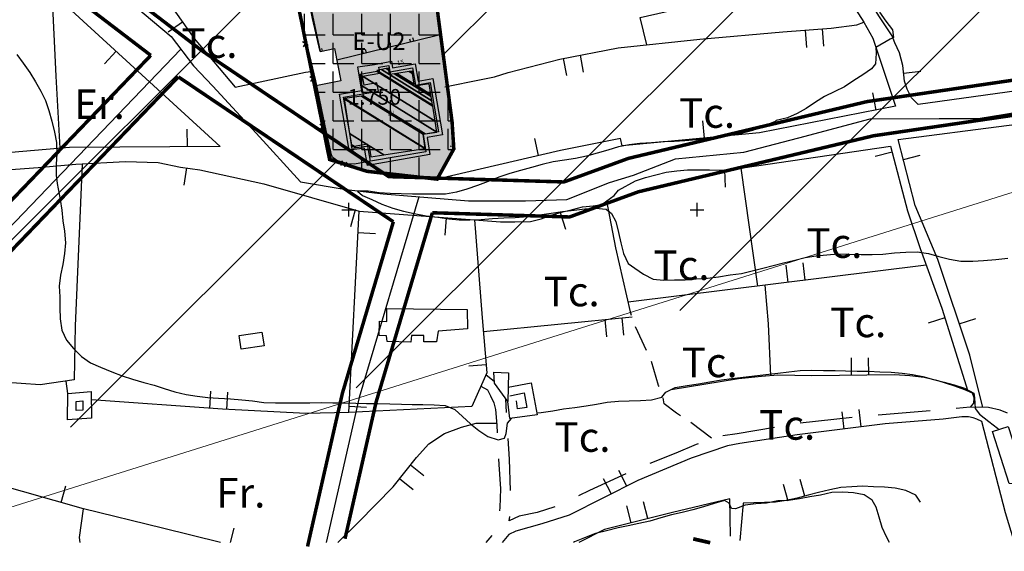
# Model space of a CAD drawing. Units: metres. Extents: x 371378 to 372059, y 4315400 to 4315993.
# Drawn here: x 371606 to 371888, y 4315402 to 4315555 of the extents above; entities that cross this region are included whole.
import ezdxf

# ---------------------------------------------------------------- set-up
doc = ezdxf.new("R2010")
doc.units = ezdxf.units.M
doc.header["$LTSCALE"] = 10
doc.header["$MEASUREMENT"] = 0
doc.linetypes.add('0', pattern=[0])
for name, color, linetype in [('1009', 7, 'CONTINUOUS'), ('1011', 7, 'CONTINUOUS'), ('1015', 7, 'CONTINUOUS'), ('3001', 7, 'CONTINUOUS'), ('3019', 7, 'CONTINUOUS'), ('3020', 7, 'CONTINUOUS'), ('3027', 7, 'CONTINUOUS'), ('3041', 7, 'CONTINUOUS'), ('3047', 7, 'CONTINUOUS'), ('3049', 7, 'CONTINUOUS'), ('4002', 7, 'CONTINUOUS'), ('4015', 7, 'CONTINUOUS'), ('4016', 7, 'CONTINUOUS'), ('4017', 7, 'CONTINUOUS'), ('47', 7, 'CONTINUOUS'), ('5001', 7, 'CONTINUOUS'), ('5002', 7, 'CONTINUOUS'), ('63', 7, 'CONTINUOUS'), ('7015', 7, 'CONTINUOUS'), ('7017', 7, 'CONTINUOUS'), ('APT-5', 113, 'CONTINUOUS'), ('APT-95', 217, 'CONTINUOUS'), ('CASCO', 7, 'CONTINUOUS'), ('TEXTO CALIFICACION', 7, 'CONTINUOUS'), ('TORRENTES', 5, 'CONTINUOUS'), ('TRAMA-APR-INUNDACIONS', 5, 'CONTINUOUS'), ('TRAMA-ZIP', 5, 'CONTINUOUS'), ('TRAMAE-U2', 51, 'CONTINUOUS')]:
    doc.layers.add(name, color=color, linetype=linetype)
doc.layers.add('TRAMA-INUNDACION', color=5, linetype='CONTINUOUS', lineweight=0)
doc.styles.add('CARATULA', font='ARIAL.TTF')
doc.styles.get("Standard").update_dxf_attribs({"font": 'romans.shx'})
doc.styles.add('Style-Arial estrecha', font='romans.shx', dxfattribs={"bigfont": 'Arial estrechabig.shx'})

msp = doc.modelspace()

# ---------------------------------------------------------------- hatches: boundary and pattern name
at = {"layer": 'TRAMA-APR-INUNDACIONS', "ltscale": 200}
h = msp.add_hatch(dxfattribs=at)
h.set_pattern_fill('_USER', color=256, scale=50, angle=45, style=0, pattern_type=0)
h.set_pattern_definition([(45, (0, 0), (-35.35533906, 35.35533906), [])])
h.paths.add_polyline_path([(371753.01, 4315567.57), (371727.55, 4315562.1), (371724.96, 4315561.04), (371729.68, 4315525.24), (371730.18, 4315517.47), (371725.38, 4315508.78), (371705.21, 4315511.03), (371694.5, 4315514.42), (371684.41, 4315564.06), (371668.06, 4315565.12), (371666.5, 4315565.8), (371662.94, 4315568.56), (371659.5, 4315574.47), (371652.63, 4315586.53), (371643.82, 4315629.34), (371537.25, 4315721.43), (371495.49, 4315687.07), (371522.51, 4315630.61), (371539.71, 4315601.16), (371534.8, 4315547.15), (371510.23, 4315515.24), (371404.59, 4315502.97), (371382.52, 4315501.74), (371382.52, 4315404.3), (371546.96, 4315404.3), (371579.01, 4315424.42), (371633.06, 4315441.6), (371750.98, 4315453.88), (371839.42, 4315488.24), (371895.92, 4315512.79), (372018.75, 4315522.61), (372058.67, 4315530.59), (372058.67, 4315651.25), (371976.99, 4315613.43), (371932.77, 4315586.43), (371822.22, 4315574.16)])
at = {"layer": 'TRAMA-APR-INUNDACIONS'}
h = msp.add_hatch(dxfattribs=at)
h.set_pattern_fill('ANGLE', color=256, scale=30, style=0)
h.set_pattern_definition([(0, (0, 0), (0, 8.25), [6, -2.25]), (90, (0, 0), (-8.25, 5e-16), [6, -2.25])])
h.paths.add_polyline_path([(371639.19, 4315648.94), (371652.77, 4315585.9), (371663.15, 4315567.55), (371669.13, 4315565.55), (371684.3, 4315563.96), (371695.08, 4315514.09), (371707.46, 4315510.9), (371725.82, 4315509.3), (371730.18, 4315517.47), (371729.68, 4315525.24), (371724.96, 4315561.04), (371734.22, 4315565.12)])
at = {"layer": 'TRAMAE-U2'}
msp.add_hatch(color=256, dxfattribs=at).paths.add_polyline_path([(371724.96, 4315561.04), (371718.89, 4315560), (371712.36, 4315558.89), (371705.27, 4315560.09), (371697.39, 4315561.45), (371689.56, 4315562.43), (371688.06, 4315563.08), (371691.81, 4315545.43), (371695.87, 4315546.34), (371697.76, 4315537.02), (371690.09, 4315535.48), (371694.5, 4315514.42), (371705.21, 4315511.03), (371725.38, 4315508.78), (371730.18, 4315517.47), (371729.68, 4315525.24)])

# ---------------------------------------------------------------- linework, layer by layer
at = {"layer": '1009', "color": 7, "linetype": '0'}
for points in [[(371741.82, 4315450.56, 23.26), (371739.41, 4315452.56, 23.26)], [(371737.96, 4315449.3, 23.55), (371739.85, 4315448.21, 23.41), (371740.69, 4315446.53, 23.48), (371741.66, 4315444.47, 23.48), (371742.16, 4315442.54, 23.55), (371742.49, 4315438.11, 24.1), (371742.61, 4315435.89, 24.3)], [(371745.3, 4315441.75, 23.84), (371745.12, 4315445.64, 23.54)], [(371866.93, 4315442.23, 25.3), (371851.99, 4315440.94, 25.9)], [(371889.12, 4315441.47, 24.77), (371887, 4315442.36, 24.72), (371883.66, 4315443.11, 24.65), (371878.47, 4315443.28, 24.58), (371874.4, 4315442.9, 24.86)], [(371844.52, 4315440.28, 26.16), (371829.6, 4315438.68, 26.23)], [(371822.21, 4315437.42, 26.42), (371811.53, 4315435.53, 26.71), (371807.41, 4315434.97, 26.89)], [(371746.44, 4315419.28, 26.59), (371746.17, 4315428.27, 25.82), (371745.75, 4315434.26, 24.8)], [(371800.32, 4315432.72, 27.01), (371799.75, 4315432.48, 26.99), (371793.94, 4315430.04, 27.33), (371786.43, 4315427.06, 27.53)], [(371743.03, 4315428.4, 24.98), (371743.12, 4315426.75, 25.13), (371743.56, 4315419.77, 26.02), (371743.39, 4315414.38, 26.71), (371743.28, 4315413.42, 26.82)], [(371779.55, 4315424.08, 27.68), (371769.16, 4315419.25, 27.89), (371765.96, 4315417.72, 27.87)], [(371759.14, 4315414.61, 27.75), (371754.09, 4315412.94, 27.4), (371748.96, 4315411.87, 27.27), (371746.11, 4315410.52, 27.2), (371746.23, 4315411.8, 27.13)], [(371741.11, 4315406.34, 27.41), (371739.38, 4315404.3, 27.51)]]:
    msp.add_polyline3d(points, dxfattribs=at)
at = {"layer": '1011', "color": 7, "linetype": '0'}
for points in [[(371781.23, 4315469.63, 21.85), (371780.89, 4315470.68, 21.67)], [(371785.5, 4315459.52, 23.15), (371782.34, 4315466.32, 22.39)], [(371789.12, 4315449.15, 24.62), (371788.96, 4315449.51, 24.56), (371786.92, 4315456.32, 23.52)], [(371795.26, 4315440.74, 25.82), (371794.09, 4315441.5, 25.66), (371790.6, 4315444.23, 25.39), (371790.29, 4315445.88, 25.14)], [(371804.16, 4315434.29, 26.77), (371798.21, 4315438.81, 26.21), (371798.19, 4315438.83, 26.21)]]:
    msp.add_polyline3d(points, dxfattribs=at)
at = {"layer": '1015', "color": 7, "linetype": '0'}
for points in [[(371706.21, 4315513.91, 22.39), (371701.65, 4315513.06, 22.35), (371699.76, 4315513.22, 22.28), (371696.62, 4315514.14, 22.26), (371695.79, 4315514.74, 22.25), (371695.38, 4315515.2, 22.25), (371695.06, 4315515.73, 22.25), (371693.25, 4315524.15, 22.21), (371690.53, 4315537, 22.47), (371687.51, 4315549.93, 23.28), (371684.24, 4315566.64, 24.82), (371681.07, 4315583.14, 26.44), (371680.48, 4315585.54, 26.67), (371680.4, 4315585.67, 26.69), (371680.22, 4315585.81, 26.72), (371679.24, 4315585.93, 26.85)], [(371691.81, 4315545.43, 22.89), (371689.61, 4315554.96, 23.51), (371686.98, 4315568, 24.97), (371684.72, 4315579.4, 26.15), (371683.82, 4315584.29, 26.63), (371683.91, 4315585.05, 26.74), (371684, 4315585.33, 26.79), (371684.69, 4315585.7, 26.97)]]:
    msp.add_polyline3d(points, dxfattribs=at)
at = {"layer": '3001', "color": 7, "linetype": '0'}
for points in [[(371722.15, 4315516.64, 31.72), (371706.21, 4315513.91, 31.43), (371705.36, 4315518.85, 31.78), (371700.96, 4315518.09, 31.55), (371698.49, 4315532.35, 31.88), (371708.51, 4315534.08, 32.17), (371708.09, 4315536.46, 30.93), (371704.43, 4315535.81, 30.86), (371703.97, 4315538.39, 30.93), (371708.91, 4315539.27, 32.24), (371708.6, 4315540.97, 32.29), (371711.47, 4315541.49, 32.19), (371711.8, 4315539.62, 31.78), (371718.31, 4315540.76, 31.76), (371719.17, 4315535.83, 31.79), (371723.34, 4315536.55, 31.74), (371725.79, 4315522.34, 31.81), (371721.35, 4315521.57, 31.62)], [(371710.96, 4315471.59, 26.45), (371734.02, 4315471.3, 26.03), (371734.07, 4315465.71, 26.17), (371725.7, 4315465.07, 27.69), (371725.21, 4315462.03, 27.55), (371721.57, 4315461.99, 27.62), (371721.55, 4315463.86, 26.17), (371718.02, 4315463.88, 26.72), (371717.87, 4315461.96, 26.65), (371711.04, 4315462.16, 26.38), (371710.82, 4315463.72, 26.38), (371708.77, 4315463.82, 26.24), (371708.85, 4315467.94, 26.1), (371710.91, 4315467.87, 26.45)], [(371668.52, 4315463.83, 26.65), (371675.09, 4315464.82, 26.72), (371675.68, 4315460.89, 27), (371669.11, 4315459.9, 26.93)], [(371741.64, 4315453.26, 24.38), (371745.87, 4315453.09, 24.58), (371745.72, 4315444.82, 24.86), (371741.85, 4315450.13, 24.65)], [(371889.62, 4315421.25, 27.95), (371884.83, 4315436.2, 27.81), (371889.37, 4315437.65, 27.95), (371891.72, 4315430.27, 28.16), (371896.11, 4315431.66, 28.23), (371899.5, 4315420.92, 28.16), (371892.39, 4315418.67, 28.09), (371891.57, 4315421.23, 28.02)]]:
    msp.add_polyline3d(points, close=True, dxfattribs=at)
at = {"layer": '3019', "color": 7, "linetype": '0'}
for points in [[(371824.99, 4315590.79, 25.97), (371834.58, 4315574.75, 23.97), (371847.93, 4315553.92, 21.28), (371850.49, 4315549.26, 20.94), (371857.01, 4315529.74, 18.87), (371817.98, 4315522.08, 19.22), (371778.51, 4315518.32, 19.84), (371778.04, 4315520.5, 20.39), (371760.78, 4315517.06, 21.28), (371725.38, 4315508.78, 21.42)], [(371633.23, 4315545.61, 24.47), (371629.85, 4315541.92, 24.47)], [(371859.31, 4315539.27, 19.06), (371864.28, 4315539.84, 19.06)], [(371851.44, 4315528.65, 18.92), (371850.48, 4315533.55, 18.92)], [(371882.1, 4315443.16, 24.64), (371878.29, 4315458.14, 24.15), (371869.15, 4315485.71, 21.12), (371862.65, 4315501.17, 20.64), (371857.77, 4315520.21, 19.46), (371888.88, 4315524.23, 19.19), (371907.35, 4315526.48, 19.26), (371910.69, 4315507.08, 19.4), (371915.81, 4315487.78, 20.36), (371916.67, 4315484.18, 21.39), (371922.99, 4315459.23, 22.56), (371927.88, 4315442.23, 23.32), (371931.61, 4315429.16, 24.35)], [(371802.15, 4315520.57, 19.47), (371801.68, 4315525.55, 19.47)], [(371653.69, 4315518.13, 24.39), (371653.66, 4315523.13, 24.39)], [(371736.14, 4315497.04, 21.26), (371743.53, 4315496.53, 21.33), (371747.71, 4315496.52, 21.33), (371752.22, 4315496.65, 21.47), (371755.26, 4315497.41, 21.47), (371758.16, 4315498.39, 21.47), (371761.09, 4315499.29, 21.26), (371764.21, 4315500.09, 21.19), (371767.16, 4315500.79, 21.19), (371770.15, 4315501.07, 21.13), (371772.65, 4315501.49, 20.78), (371774.14, 4315502.53, 20.44), (371776.17, 4315504.07, 20.37), (371777.5, 4315505.6, 20.09), (371782.33, 4315508.29, 19.89), (371785.23, 4315509.21, 19.89), (371788.18, 4315510.05, 19.89), (371791.13, 4315510.75, 19.89), (371794.22, 4315511.19, 19.89), (371797.27, 4315511.47, 19.89), (371800.43, 4315511.45, 19.89), (371803.62, 4315511.44, 19.89), (371806.78, 4315511.38, 19.89), (371810, 4315511.53, 19.89), (371813.14, 4315512, 19.89), (371855.58, 4315518.26, 19.13), (371860.41, 4315499.7, 20.09), (371864.07, 4315488.84, 20.37), (371870.31, 4315471.69, 23.4), (371877.79, 4315447.83, 24.85)], [(371754.53, 4315515.6, 21.3), (371753.39, 4315520.47, 21.3)], [(371856.03, 4315516.52, 19.22), (371851.19, 4315515.26, 19.22)], [(371859.24, 4315514.47, 19.82), (371864.09, 4315515.71, 19.82)], [(371591.32, 4315510.7, 26.45), (371610.82, 4315512.09, 25.55), (371621.62, 4315513.04, 25.21), (371635.89, 4315513.81, 24.52), (371645.29, 4315513.58, 24.17), (371651.69, 4315512.26, 23.83), (371657.26, 4315511.43, 23.69), (371675.58, 4315507.43, 23.83), (371703.01, 4315499.59, 22.73)], [(371653.38, 4315512.01, 23.79), (371652.64, 4315507.06, 23.79)], [(371807.87, 4315511.43, 19.89), (371808.1, 4315506.44, 19.89)], [(371701.85, 4315499.92, 22.78), (371700.48, 4315495.11, 22.78)], [(371760.75, 4315499.18, 21.28), (371762.21, 4315494.4, 21.28)], [(371727.94, 4315497.67, 22.73), (371727.55, 4315492.69, 22.73)], [(371702.69, 4315493.41, 23.09), (371707.68, 4315493.15, 23.09)], [(371871.18, 4315468.92, 23.57), (371866.41, 4315467.42, 23.57)], [(371875.29, 4315467.2, 23.15), (371880.03, 4315468.77, 23.15)], [(371739.47, 4315455.4, 24.81), (371734.49, 4315454.99, 24.81)], [(371700.11, 4315443.48, 26), (371705.1, 4315443.22, 26)], [(371663.18, 4315404.3, 27.61), (371646.54, 4315408.42, 27.82), (371623.85, 4315413.99, 30.1), (371597.79, 4315421.4, 31.2)], [(371617.44, 4315415.81, 30.37), (371618.8, 4315420.62, 30.37)], [(371666.09, 4315404.3, 27.58), (371667.13, 4315408.47, 27.58)]]:
    msp.add_polyline3d(points, dxfattribs=at)
for points in [[(371846.1, 4315566.29, 21.96), (371859.46, 4315569.42, 21.61), (371868.4, 4315568.91, 22.03), (371895.74, 4315587.15, 20.99), (371918.08, 4315537.85, 19.62), (371863.53, 4315530.27, 18.79), (371861.6, 4315532.14, 18.93), (371860.33, 4315534.68, 19.07), (371859.58, 4315536.9, 19.13), (371859.06, 4315541.48, 19), (371858.09, 4315545.09, 18.93), (371856.8, 4315547.94, 19.62), (371856.02, 4315549.96, 20.58), (371852.25, 4315555.71, 21.41), (371849.12, 4315560.8, 21.48)], [(371614.8, 4315562.5, 24.71), (371663.13, 4315518.2, 24.09), (371619.86, 4315517.89, 25.47), (371575.07, 4315514.07, 27.12), (371576.65, 4315528.6, 26.57), (371579.89, 4315546.62, 26.23), (371583.94, 4315568.66, 25.95), (371585.15, 4315576.29, 25.95), (371585.62, 4315577.18, 25.82), (371586.66, 4315576.99, 25.68), (371599.81, 4315568.78, 25.26)], [(371703.01, 4315499.59, 22.73), (371736.14, 4315497.04, 22.73), (371738.36, 4315468.91, 24.1), (371739.66, 4315453.11, 24.93), (371735.36, 4315443.44, 26.17), (371700.02, 4315441.74, 26.1)]]:
    msp.add_polyline3d(points, close=True, dxfattribs=at)
at = {"layer": '3019', "linetype": '0'}
msp.add_polyline3d([(371891.15, 4315404.3, 28.08), (371888.58, 4315412.87, 27.56), (371881.74, 4315439.09, 26.05)], dxfattribs=at)
at = {"layer": '3020', "color": 7, "linetype": '0'}
for points in [[(371688.96, 4315540.84, 23.38), (371687.3, 4315548.81, 23.55), (371684.41, 4315564.06, 25.42)], [(371688.36, 4315547.15, 23.53), (371686.7, 4315548.24, 23.53)], [(371686.99, 4315546.86, 23.53), (371688.08, 4315548.52, 23.53)], [(371690.46, 4315537.14, 23.32), (371688.8, 4315538.22, 23.32)], [(371689.09, 4315536.85, 23.32), (371690.17, 4315538.51, 23.32)], [(371705.21, 4315511.03, 22.84), (371694.5, 4315514.42, 22.84), (371689.59, 4315537.86, 23.32)], [(371693.33, 4315523.44, 23.04), (371691.67, 4315524.52, 23.04)], [(371691.96, 4315523.15, 23.04), (371693.04, 4315524.81, 23.04)], [(371699.41, 4315513.6, 22.84), (371697.66, 4315512.69, 22.84)], [(371698.99, 4315512.26, 22.84), (371698.08, 4315514.02, 22.84)]]:
    msp.add_polyline3d(points, dxfattribs=at)
at = {"layer": '3027', "color": 7, "linetype": '0'}
msp.add_polyline3d([(371723.3, 4315515.82, 0), (371705.4, 4315512.7, 0), (371704.53, 4315517.7, 0), (371700.15, 4315517.07, 0), (371697.34, 4315533.16, 0), (371703.75, 4315534.28, 0), (371703.62, 4315534.65, 0), (371702.61, 4315541.02, 0), (371707.44, 4315541.78, 0), (371712.28, 4315542.65, 0), (371712.61, 4315540.78, 0.04), (371719.12, 4315541.92, 0), (371719.98, 4315536.98, 0.05), (371724.16, 4315537.71, 0), (371726.95, 4315521.53, 0), (371722.5, 4315520.75, 0)], close=True, dxfattribs=at)
at = {"layer": '3041', "color": 7, "linetype": '0'}
for points in [[(371745.79, 4315448.99, 24.64), (371752.36, 4315450.26, 24.43), (371754.11, 4315441.05, 24.98), (371746.21, 4315439.94, 24.98), (371745.72, 4315444.82, 24.86)], [(371746.26, 4315446.54, 24.64), (371750.37, 4315447.33, 24.43), (371751.16, 4315443.16, 24.98), (371748.44, 4315442.78, 24.98), (371748.21, 4315445.07, 24.86)]]:
    msp.add_polyline3d(points, dxfattribs=at)
for points in [[(371626.07, 4315447.75, 26.72), (371626.19, 4315440.07, 26.86), (371619.21, 4315439.57, 27.13), (371619.31, 4315447.19, 26.65)], [(371623.61, 4315445.04, 26.72), (371623.65, 4315442.39, 26.86), (371621.75, 4315442.26, 27.13), (371621.78, 4315444.89, 26.65)]]:
    msp.add_polyline3d(points, close=True, dxfattribs=at)
at = {"layer": '3047', "linetype": '0'}
for points in [[(371629.24, 4315586.69, 23.7), (371636.83, 4315575.1, 23.42), (371644.95, 4315564.48, 23.28), (371655.63, 4315549.18, 23.97), (371667.42, 4315535.22, 23.15), (371687.55, 4315539.53, 23.42), (371689.87, 4315539.82, 22.64)], [(371785.64, 4315547.39, 23.35), (371783.66, 4315555.27, 23.62), (371805.24, 4315560.12, 23.55), (371827.58, 4315564.8, 23.96), (371839.19, 4315567.54, 23.41)], [(371648.16, 4315551.14, 23.57), (371652.26, 4315554, 23.57)], [(371727.61, 4315535.27, 23.28), (371737.99, 4315537.39, 23.63), (371741.82, 4315538.18, 23.7), (371745.82, 4315539.45, 23.7), (371760.61, 4315543.31, 23.35), (371777.36, 4315546.48, 23.21), (371800.84, 4315549.06, 21.7), (371824.62, 4315551.17, 21.84), (371838.5, 4315552.15, 21.77), (371845.91, 4315553.12, 21.77), (371847.93, 4315553.92, 21.56)], [(371836.41, 4315546.99, 21.81), (371836.06, 4315551.98, 21.81)], [(371831.07, 4315551.63, 21.81), (371831.43, 4315546.64, 21.81)], [(371761.61, 4315543.5, 23.34), (371762.54, 4315538.59, 23.34)], [(371767.45, 4315539.52, 23.34), (371766.52, 4315544.43, 23.34)], [(371780.89, 4315470.68, 21.67), (371776.65, 4315489.05, 21.39), (371774.14, 4315502.53, 20.44)], [(371865.8, 4315484.06, 21.21), (371780.26, 4315473.39, 21.62)], [(371825.49, 4315484.07, 21.38), (371826.11, 4315479.11, 21.38)], [(371831.07, 4315479.73, 21.38), (371830.45, 4315484.69, 21.38)], [(371738.68, 4315464.98, 22.8), (371781.36, 4315469.2, 22.38)], [(371773.51, 4315468.42, 22.46), (371774, 4315463.45, 22.46)], [(371778.98, 4315463.94, 22.46), (371778.49, 4315468.92, 22.46)], [(371844.24, 4315457.39, 25.62), (371844.29, 4315452.39, 25.62)], [(371849.29, 4315452.44, 25.62), (371849.24, 4315457.44, 25.62)], [(371619.31, 4315447.19, 26.65), (371618.87, 4315450.74, 26.51)], [(371878.54, 4315443.27, 24.85), (371879.5, 4315444.43, 25.12), (371879.56, 4315445.96, 25.12), (371879.11, 4315447.23, 25.12), (371876.9, 4315448.24, 25.12), (371873.99, 4315449.32, 24.92), (371869.25, 4315450.83, 24.99), (371865.24, 4315451.79, 25.19), (371861.1, 4315452.28, 25.47), (371856.73, 4315452.51, 25.47), (371832.99, 4315452.28, 25.95), (371823.17, 4315452.47, 25.88), (371818.51, 4315452.06, 25.81), (371811.92, 4315451.35, 25.74), (371792.6, 4315448.24, 25.88)], [(371660.31, 4315447.83, 26.2), (371660.06, 4315442.83, 26.2)], [(371665.05, 4315442.58, 26.2), (371665.3, 4315447.58, 26.2)], [(371700.02, 4315441.74, 26.1), (371687.71, 4315441.46, 25.94), (371663.74, 4315442.65, 26.21), (371626.1, 4315445.38, 26.63)], [(371841.57, 4315441.91, 27.02), (371842.19, 4315436.95, 27.02)], [(371847.15, 4315437.57, 27.02), (371846.53, 4315442.53, 27.02)], [(371696.92, 4315404.3, 26.9), (371702.81, 4315410.15, 26.58), (371712.74, 4315420.38, 26.16), (371719.47, 4315428.81, 26.03), (371723, 4315432.69, 25.89), (371727.46, 4315435.64, 25.61), (371732.36, 4315437.51, 25.34), (371736.56, 4315438.61, 25.34), (371742.45, 4315438.64, 25.06)], [(371881.74, 4315439.09, 26.05), (371880.33, 4315439.78, 26.92), (371879.26, 4315440.17, 26.92), (371877.92, 4315440.46, 26.92), (371876.08, 4315440.47, 26.92), (371870.7, 4315439.76, 26.85), (371854, 4315438.43, 26.78), (371828.75, 4315435.27, 27.67), (371812.31, 4315432.83, 27.88), (371808.76, 4315432.17, 28.16), (371798.3, 4315428.58, 28.5), (371783.04, 4315422.19, 28.78), (371763.26, 4315412.17, 28.98), (371755.45, 4315409.66, 29.12), (371747.96, 4315407.62, 29.12), (371745.99, 4315406.62, 29.26), (371744.08, 4315404.3, 29.43)], [(371721.61, 4315423.48, 26.12), (371717.7, 4315426.59, 26.12)], [(371779.81, 4315420.55, 28.81), (371777.55, 4315425.01, 28.81)], [(371714.58, 4315422.69, 26.12), (371718.49, 4315419.57, 26.12)], [(371773.09, 4315422.75, 28.81), (371775.35, 4315418.29, 28.81)], [(371830.92, 4315417.67, 29.94), (371829.57, 4315422.49, 29.94)], [(371864.21, 4315415.96, 28.93), (371862.78, 4315417.91, 29.21), (371859.99, 4315419.33, 29.34), (371856.9, 4315419.96, 29.48), (371853.8, 4315420.25, 29.76), (371850.64, 4315420.38, 29.9), (371847.48, 4315420.5, 29.76), (371844.43, 4315420.34, 29.76), (371841.32, 4315420.12, 29.76), (371838.09, 4315419.46, 29.76), (371834.91, 4315418.68, 29.9), (371831.91, 4315417.95, 29.9), (371828.73, 4315417.06, 30.03), (371825.61, 4315416.39, 30.31), (371822.55, 4315415.95, 30.45), (371819.39, 4315415.79, 30.58), (371816.34, 4315415.75, 30.58), (371813.23, 4315415.64, 30.58), (371812.32, 4315404.88, 31.27)], [(371824.76, 4315421.14, 29.94), (371826.1, 4315416.33, 29.94)], [(371809.64, 4315406.18, 31), (371809.42, 4315416.91, 29.62), (371792.97, 4315412.97, 29.48), (371773.39, 4315408.08, 29.48), (371766.04, 4315404.3, 29.57)], [(371785.84, 4315411.19, 29.48), (371784.63, 4315416.04, 29.48)], [(371622.86, 4315404.3, 30.13), (371622.67, 4315405.8, 30.07), (371623.85, 4315413.99, 29.52)], [(371779.77, 4315414.83, 29.48), (371780.99, 4315409.98, 29.48)]]:
    msp.add_polyline3d(points, dxfattribs=at)
at = {"layer": '3049', "color": 7, "linetype": '0'}
for points in [[(371725.48, 4315550.06, 23.14), (371696.54, 4315543.01, 23.03)], [(371717.47, 4315549.14, 23.11), (371717.71, 4315548.17, 23.11)], [(371718.68, 4315548.4, 23.11), (371718.44, 4315549.37, 23.11)], [(371692.43, 4315545.57, 23.09), (371692.26, 4315546.32, 23.1)], [(371703.87, 4315545.82, 23.06), (371704.11, 4315544.85, 23.06)], [(371705.08, 4315545.09, 23.06), (371704.84, 4315546.06, 23.06)], [(371729.68, 4315525.24, 22.29), (371730.18, 4315517.47, 22.27), (371725.38, 4315508.78, 21.57)], [(371730.13, 4315518.25, 22.27), (371729.13, 4315518.19, 22.27)], [(371729.2, 4315517.19, 22.27), (371730.19, 4315517.26, 22.27)]]:
    msp.add_polyline3d(points, dxfattribs=at)
at = {"layer": '4002', "color": 7, "linetype": '0'}
for points in [[(371614.8, 4315562.5, 24.71), (371615.89, 4315538.4, 24.91), (371617.04, 4315517.64, 25.05)], [(371623.45, 4315513.13, 24.3), (371621.49, 4315466.66, 24.71), (371621.16, 4315451.08, 25.53), (371611.42, 4315449.66, 25.53), (371589.5, 4315451.2, 25.81), (371578.26, 4315453.86, 25.81), (371573.28, 4315455.61, 25.26), (371570.55, 4315457.59, 25.26), (371569.59, 4315460.15, 25.26), (371567.53, 4315465.07, 25.26)], [(371812.56, 4315511.91, 19.6), (371817.37, 4315478.01, 20.42)], [(371819.45, 4315478.27, 21.43), (371820.39, 4315467.18, 23.63), (371821.07, 4315452.28, 24.04)]]:
    msp.add_polyline3d(points, dxfattribs=at)
at = {"layer": '5001', "linetype": '0'}
for points in [[(371604.69, 4315544.63, 25), (371606.55, 4315542.1, 25), (371608.47, 4315539.47, 25), (371610.05, 4315536.72, 25), (371611.57, 4315534.09, 25), (371612.93, 4315531.41, 25), (371613.94, 4315528.51, 25), (371614.77, 4315525.45, 25), (371615.55, 4315522.27, 25), (371616.11, 4315519.32, 25), (371616.16, 4315516.16, 25), (371616.03, 4315513, 25), (371616.02, 4315509.9, 25), (371616.3, 4315507.57, 25), (371617.16, 4315502.93, 25), (371617.66, 4315499.87, 25), (371617.94, 4315496.82, 25), (371618.38, 4315493.81, 25), (371618.65, 4315490.48, 25), (371618.41, 4315487.38, 25), (371617.89, 4315484.23, 25), (371617.26, 4315481.14, 25), (371616.91, 4315477.98, 25), (371617.02, 4315474.93, 25), (371617.06, 4315471.83, 25), (371617.11, 4315468.61, 25), (371617.66, 4315465.33, 25), (371619.01, 4315462.53, 25), (371620.99, 4315460.06, 25), (371623.31, 4315457.81, 25), (371625.87, 4315456.01, 25), (371628.72, 4315454.7, 25), (371631.97, 4315453.39, 25), (371634.93, 4315452.26, 25), (371637.96, 4315451.29, 25), (371641.16, 4315450.37, 25), (371644.13, 4315449.52, 25), (371646.99, 4315448.61, 25), (371650.07, 4315447.64, 25)], [(371754.01, 4315441.59, 25), (371755.27, 4315441.72, 25), (371758.61, 4315442.22, 25), (371761.67, 4315442.72, 25), (371764.9, 4315443.16, 25), (371768.13, 4315443.59, 25), (371771.13, 4315444.09, 25), (371774.25, 4315444.65, 25), (371777.47, 4315444.92, 25), (371780.52, 4315445.08, 25), (371783.74, 4315445.18, 25), (371786.96, 4315445.34, 25), (371789.86, 4315446.12, 25), (371791.01, 4315447.51, 25), (371793.75, 4315448.92, 25), (371797.15, 4315449.46, 25), (371800.38, 4315449.9, 25), (371803.72, 4315450.51, 25), (371807.01, 4315451.06, 25), (371810.01, 4315451.5, 25), (371813.29, 4315451.83, 25), (371816.52, 4315452.21, 25), (371819.8, 4315452.65, 25), (371823.19, 4315452.97, 25), (371826.36, 4315453.36, 25), (371829.59, 4315453.74, 25), (371832.92, 4315453.89, 25), (371836.3, 4315453.76, 25), (371839.63, 4315453.75, 25), (371842.68, 4315453.68, 25), (371845.95, 4315453.61, 25), (371849.34, 4315453.54, 25), (371852.5, 4315453.42, 25), (371855.77, 4315453.29, 25), (371858.92, 4315453.05, 25), (371861.91, 4315452.65, 25), (371864.88, 4315452.02, 25), (371867.86, 4315451.23, 25), (371870.95, 4315450.43, 25), (371873.86, 4315449.63, 25), (371876.84, 4315448.72, 25), (371879.51, 4315447.25, 25), (371879.66, 4315445.95, 25), (371879.87, 4315442.84, 25), (371881.08, 4315441.18, 25), (371883.74, 4315439.15, 25), (371886.24, 4315437.17, 25), (371886.64, 4315436.78, 25)], [(371650.07, 4315447.64, 25), (371653.33, 4315446.9, 25), (371656.48, 4315446.38, 25), (371659.52, 4315446.03, 25), (371662.57, 4315445.85, 25), (371666.01, 4315445.66, 25), (371669.33, 4315445.37, 25), (371672.37, 4315445.02, 25), (371675.64, 4315444.61, 25), (371678.96, 4315444.48, 25), (371682.46, 4315444.47, 25), (371685.68, 4315444.51, 25), (371688.79, 4315444.5, 25), (371692.06, 4315444.54, 25), (371695.45, 4315444.53, 25), (371698.49, 4315444.46, 25), (371702.05, 4315444.39, 25), (371705.15, 4315444.32, 25), (371708.31, 4315444.25, 25), (371711.81, 4315444.18, 25), (371715.14, 4315444.11, 25), (371718.18, 4315444.04, 25), (371721.23, 4315443.98, 25), (371724.5, 4315443.91, 25), (371727.66, 4315443.67, 25), (371730.51, 4315442.54, 25), (371732.67, 4315440.57, 25), (371734.94, 4315438.43, 25), (371737.38, 4315436.52, 25), (371739.94, 4315434.77, 25), (371742.86, 4315433.86, 25), (371744.73, 4315434.33, 25), (371745.21, 4315435.67, 25), (371745.56, 4315438.66, 25), (371746.69, 4315440.01, 25)]]:
    msp.add_polyline3d(points, dxfattribs=at)
at = {"layer": '5002', "linetype": '0'}
for points in [[(371852.44, 4315556.8, 20), (371854.25, 4315554.16, 20), (371856.11, 4315551.69, 20), (371856.46, 4315549.49, 20), (371855.44, 4315549.06, 20), (371851.38, 4315546.6, 20), (371851.46, 4315545.02, 20), (371851.28, 4315541.92, 20), (371850.12, 4315540.53, 20), (371847.6, 4315538.78, 20), (371845.02, 4315537.14, 20), (371842.33, 4315535.28, 20), (371839.54, 4315533.99, 20), (371836.57, 4315532.53, 20), (371834, 4315530.94, 20), (371831.36, 4315529.08, 20), (371828.73, 4315527.61, 20), (371825.94, 4315526.43, 20), (371822.71, 4315525.6, 20), (371822.42, 4315525.38, 20), (371818.94, 4315523.93, 20), (371815.93, 4315522.8, 20), (371812.69, 4315521.86, 20), (371809.29, 4315521.25, 20), (371806.23, 4315520.87, 20), (371803.18, 4315520.48, 20), (371799.84, 4315520.1, 20), (371796.5, 4315519.78, 20), (371793.4, 4315519.62, 20), (371790.29, 4315519.46, 20), (371786.95, 4315519.25, 20), (371783.62, 4315519.04, 20), (371780.56, 4315518.65, 20), (371777.44, 4315518.04, 20), (371774.38, 4315517.15, 20), (371771.37, 4315516.25, 20), (371768.24, 4315515.41, 20), (371765.07, 4315514.69, 20), (371761.95, 4315514.19, 20), (371758.73, 4315513.75, 20), (371755.55, 4315513.03, 20), (371752.48, 4315512.14, 20), (371749.3, 4315511.3, 20), (371746.24, 4315510.41, 20), (371743.11, 4315509.35, 20), (371740.03, 4315508.11, 20), (371736.96, 4315507, 20), (371733.89, 4315505.93, 20), (371730.99, 4315505.03, 20), (371727.77, 4315504.48, 20), (371724.72, 4315504.43, 20), (371721.56, 4315504.45, 20), (371718.28, 4315504.46, 20), (371715.01, 4315504.53, 20), (371711.91, 4315504.65, 20), (371708.75, 4315504.83, 20), (371705.6, 4315505.29, 20), (371702.51, 4315505.34, 20), (371703.91, 4315504.12, 20), (371706.68, 4315502.9, 20), (371709.53, 4315501.6, 20), (371712.66, 4315500.46, 20), (371715.69, 4315499.6, 20), (371718.78, 4315498.86, 20), (371722.27, 4315498.28, 20), (371725.59, 4315497.81, 20), (371728.74, 4315497.41, 20), (371731.73, 4315497.12, 20), (371734.78, 4315497.11, 20), (371738, 4315497.21, 20), (371741.27, 4315497.42, 20), (371744.55, 4315497.63, 20), (371747.83, 4315497.79, 20), (371751.33, 4315498.05, 20), (371754.73, 4315498.54, 20), (371758.13, 4315499.04, 20), (371761.36, 4315499.47, 20), (371764.69, 4315499.85, 20), (371767.75, 4315500.24, 20), (371770.86, 4315500.4, 20), (371773.9, 4315500.11, 20), (371775.45, 4315498.89, 20), (371776.7, 4315496.61, 20), (371777.48, 4315493.43, 20), (371778.15, 4315490.48, 20), (371778.93, 4315487.41, 20)], [(371778.93, 4315487.41, 20), (371780.28, 4315484.56, 20), (371782.12, 4315483.17, 20), (371784.68, 4315481.42, 20), (371787.41, 4315480.06, 20), (371790.34, 4315479.78, 20), (371793.56, 4315479.82, 20), (371796.61, 4315479.87, 20), (371799.72, 4315480.08, 20), (371803, 4315480.35, 20), (371806.17, 4315480.74, 20), (371809.51, 4315481.23, 20), (371812.79, 4315481.67, 20), (371815.86, 4315482.45, 20), (371818.92, 4315483.23, 20), (371821.87, 4315483.96, 20), (371824.82, 4315484.68, 20), (371828.11, 4315485.52, 20), (371831.06, 4315486.24, 20), (371834.24, 4315486.74, 20), (371837.23, 4315487.01, 20), (371840.57, 4315487.28, 20), (371843.73, 4315487.21, 20), (371847.17, 4315487.14, 20), (371850.27, 4315487.13, 20), (371853.32, 4315487.18, 20), (371856.72, 4315487.56, 20), (371860, 4315487.83, 20), (371863.22, 4315487.87, 20), (371866.48, 4315487.41, 20), (371869.4, 4315486.55, 20), (371872.54, 4315485.75, 20), (371875.75, 4315485.23, 20), (371879.24, 4315485.16, 20), (371882.3, 4315485.37, 20), (371885.8, 4315485.69, 20), (371889.25, 4315486.07, 20)], [(371855.28, 4315404.3, 30), (371854.43, 4315405.95, 30), (371853.14, 4315408.69, 30), (371852.29, 4315411.59, 30), (371851.4, 4315414.54, 30), (371850.31, 4315416.48, 30), (371847.97, 4315418, 30), (371844.94, 4315418.63, 30), (371841.84, 4315418.81, 30), (371838.67, 4315418.71, 30), (371835.5, 4315417.98, 30), (371832.44, 4315417.49, 30), (371829.38, 4315416.87, 30), (371826.21, 4315416.43, 30), (371823.16, 4315416.27, 30), (371819.93, 4315415.66, 30), (371816.93, 4315415.45, 30), (371813.87, 4315415.06, 30), (371811.09, 4315414.05, 30), (371809.9, 4315414.07, 30), (371809.26, 4315415.61, 30), (371807.92, 4315416.37, 30), (371804.97, 4315415.59, 30), (371801.9, 4315414.58, 30), (371798.83, 4315413.69, 30), (371795.77, 4315412.96, 30), (371792.7, 4315412.3, 30), (371789.64, 4315411.4, 30), (371786.46, 4315410.51, 30), (371783.28, 4315409.79, 30), (371780.28, 4315409.17, 30), (371777.33, 4315408.56, 30), (371774.04, 4315407.73, 30), (371770.86, 4315406.89, 30), (371767.73, 4315405.72, 30), (371764.82, 4315404.48, 30), (371764.49, 4315404.3, 30)]]:
    msp.add_polyline3d(points, dxfattribs=at)
at = {"layer": '63', "color": 7, "linetype": '0'}
for points in [[(371700, 4315498, 0), (371700, 4315502, 0)], [(371800, 4315498, 0), (371800, 4315502, 0)], [(371698, 4315500, 0), (371702, 4315500, 0)], [(371798, 4315500, 0), (371802, 4315500, 0)]]:
    msp.add_polyline3d(points, dxfattribs=at)
at = {"layer": 'APT-5', "const_width": 1}
for points in [[(371935.45, 4315543.8), (371848.77, 4315531.06), (371780.31, 4315514.75), (371761.79, 4315507.97), (371711.48, 4315509.5), (371658.31, 4315545.37), (371572.56, 4315610.93), (371475.06, 4315710.32), (371408.87, 4315762.92), (371378.99, 4315792.65)], [(371643.17, 4315544.36), (371565.92, 4315603.41), (371468.36, 4315702.88), (371402.21, 4315755.44), (371386.05, 4315771.52)], [(371643.17, 4315544.36), (371599.68, 4315499.06)], [(371651.09, 4315538.18), (371578.49, 4315462.56), (371525.41, 4315404.3)], [(371712.82, 4315496.53), (371651.09, 4315538.18)], [(371940.88, 4315534.49), (371850.65, 4315521.24), (371783.19, 4315505.15), (371763.41, 4315497.91), (371724.02, 4315499.12)], [(371724.02, 4315499.12), (371707.87, 4315444.74), (371698.93, 4315405.41)], [(371712.82, 4315496.53), (371698.19, 4315447.27), (371688.17, 4315403.19)]]:
    msp.add_lwpolyline(points, dxfattribs=at)
at = {"layer": 'APT-95', "ltscale": 200, "const_width": 5}
msp.add_lwpolyline([(371801.47, 4315405.35), (371801.23, 4315404.3)], dxfattribs=at)
at = {"layer": 'CASCO', "const_width": 1, "elevation": 33.94}
msp.add_lwpolyline([(371684.41, 4315564.06), (371694.5, 4315514.42), (371705.21, 4315511.03), (371725.38, 4315508.78), (371730.18, 4315517.47), (371729.68, 4315525.24), (371724.96, 4315561.04)], dxfattribs=at)
at = {"layer": 'TORRENTES', "linetype": 'Continuous'}
msp.add_lwpolyline([(371605.16, 4315574.9), (371612.42, 4315571.06), (371617.99, 4315567.64), (371625.88, 4315564.3), (371638.27, 4315558.79), (371649.05, 4315549.78), (371655.39, 4315541.31), (371660.97, 4315535.46), (371673.45, 4315522.02), (371686.19, 4315508.01), (371699.25, 4315505.82), (371709.88, 4315504.55), (371734.37, 4315502.58), (371750.74, 4315502.52), (371762.6, 4315502.94), (371774.83, 4315507.8), (371781.75, 4315509.95), (371793.85, 4315514.62), (371813.46, 4315516.51), (371829.24, 4315520.7), (371849.71, 4315526.15), (371869.51, 4315526.23), (371880.75, 4315526.21), (371896.05, 4315528.71)], dxfattribs=at)
msp.add_lwpolyline([(371605.16, 4315574.9), (371612.42, 4315571.06), (371617.99, 4315567.64), (371625.88, 4315564.3), (371638.27, 4315558.79), (371649.05, 4315549.78), (371655.39, 4315541.31), (371660.97, 4315535.46), (371673.45, 4315522.02), (371686.19, 4315508.01), (371699.25, 4315505.82), (371709.88, 4315504.55), (371734.37, 4315502.58), (371750.74, 4315502.52), (371762.6, 4315502.94), (371774.83, 4315507.8), (371781.75, 4315509.95), (371793.85, 4315514.62), (371813.46, 4315516.51), (371829.24, 4315520.7), (371849.71, 4315526.15), (371869.51, 4315526.23), (371880.75, 4315526.21), (371896.05, 4315528.71)], dxfattribs=at)
at = {"layer": 'TORRENTES'}
for points in [[(371651.79, 4315546.12), (371574.84, 4315465.97), (371518.64, 4315404.3)], [(371720.17, 4315503.72), (371703.03, 4315446.01), (371693.55, 4315404.3)]]:
    msp.add_lwpolyline(points, dxfattribs=at)
at = {"layer": 'TRAMA-INUNDACION', "linetype": 'Continuous'}
msp.add_lwpolyline([(371570.62, 4315404.3), (371956.2, 4315525.68), (372058.67, 4315543.49)], dxfattribs=at)
at = {"layer": 'TRAMA-ZIP'}
msp.add_lwpolyline([(371639.19, 4315648.94), (371652.77, 4315585.9), (371663.15, 4315567.55), (371669.13, 4315565.55), (371684.3, 4315563.96), (371695.08, 4315514.09), (371707.46, 4315510.9), (371725.82, 4315509.3), (371730.18, 4315517.47), (371729.68, 4315525.24), (371724.96, 4315561.04), (371734.22, 4315565.12)], close=True, dxfattribs=at)
at = {"layer": 'TRAMAE-U2', "elevation": 26.84}
msp.add_lwpolyline([(371724.96, 4315561.04), (371718.89, 4315560), (371712.36, 4315558.89), (371705.27, 4315560.09), (371697.39, 4315561.45), (371689.56, 4315562.43), (371688.06, 4315563.08), (371691.81, 4315545.43), (371695.87, 4315546.34), (371697.76, 4315537.02), (371690.09, 4315535.48), (371694.5, 4315514.42), (371705.21, 4315511.03), (371725.38, 4315508.78), (371730.18, 4315517.47), (371729.68, 4315525.24)], close=True, dxfattribs=at)

# ---------------------------------------------------------------- texts
at = {"layer": '4015', "color": 7}
for p in [(371651.98, 4315543.64, 23.56), (371794.85, 4315523.54, 20.96), (371831.4, 4315486.14, 20.17), (371787.52, 4315479.8, 20.31), (371755.97, 4315472.23, 21.41), (371838.25, 4315463.36, 22.1), (371795.61, 4315451.86, 23.61), (371817.86, 4315433.88, 26.09), (371759.08, 4315430.41, 24.17)]:
    msp.add_text('Tc.', height=8.5, dxfattribs=at).set_placement(p)
at = {"layer": '4016', "color": 7}
msp.add_text('Er.', height=8.5, dxfattribs=at).set_placement((371621.16, 4315526.08, 24.38))
at = {"layer": '4017', "color": 7}
msp.add_text('Fr.', height=8.5, dxfattribs=at).set_placement((371661.94, 4315414.39, 26.29))
at = {"layer": '7015', "color": 7}
msp.add_text('III', height=1.5, dxfattribs=at).set_placement((371711.26, 4315526.93))
at = {"layer": '7017', "color": 7}
msp.add_text('15', height=1.3, rotation=9.962, dxfattribs=at).set_placement((371713.99, 4315541.53, 0.04))
at = {"layer": 'TEXTO CALIFICACION', "style": 'CARATULA'}
msp.add_text('E-U2', height=5.062, dxfattribs=at).set_placement((371701.03, 4315545.89, -288.24))
at = {"layer": 'TRAMAE-U2', "style": 'Style-Arial estrecha'}
msp.add_text('1.750', height=4.5, dxfattribs=at).set_placement((371699.72, 4315530.18, -256.25))

# ---------------------------------------------------------------- meshes
at = {"layer": '47', "color": 7, "linetype": 'Continuous'}
mesh = msp.add_polyface(dxfattribs=at)
corners = [(371700.83, 4315517.64), (371706.36, 4315515.21), (371702.13, 4315517.83), (371700.67, 4315518.74), (371710.09, 4315515.77), (371705.87, 4315518.39), (371700.19, 4315521.91), (371721.83, 4315517.56), (371698.7, 4315531.91), (371721.98, 4315517.59), (371698.85, 4315531.93), (371721.35, 4315521.68), (371703.62, 4315532.67), (371721.9, 4315521.76), (371704.16, 4315532.76), (371725.34, 4315522.3), (371703.7, 4315535.71), (371724.82, 4315525.49), (371703.2, 4315538.9), (371724.13, 4315529.79), (371708.13, 4315539.71), (371724.08, 4315530.09), (371708.07, 4315540.02), (371723.88, 4315531.32), (371709.4, 4315540.29), (371711.75, 4315538.84), (371718.91, 4315535.5), (371723.68, 4315532.54), (371710.74, 4315540.57), (371711.49, 4315540.09), (371713.16, 4315539.06), (371718.82, 4315536.08), (371719.58, 4315535.61), (371723.59, 4315533.12), (371711.37, 4315540.7), (371713.84, 4315539.17), (371718.32, 4315539.14), (371723.09, 4315536.18), (371717.37, 4315539.72), (371718.2, 4315539.86), (371718.2, 4315539.86)]
mesh.append_faces([[corners[k] for k in face] for face in [(0, 0, 2, 3), (3, 2, 5, 6), (1, 1, 4, 5), (6, 4, 7, 8), (8, 7, 9, 10), (10, 9, 11, 12), (12, 11, 13, 14), (14, 13, 15, 16), (16, 15, 17, 18), (18, 17, 19, 20), (20, 19, 21, 22), (22, 21, 23, 24), (24, 25, 29, 28), (25, 23, 27, 30), (28, 29, 34, 34), (30, 26, 31, 35), (26, 27, 33, 32), (35, 31, 36, 38), (32, 33, 37, 37), (38, 36, 40, 39)]], dxfattribs={"vtx0": -1, "vtx2": -1, "color": 7})

doc.saveas('drawing.dxf')
